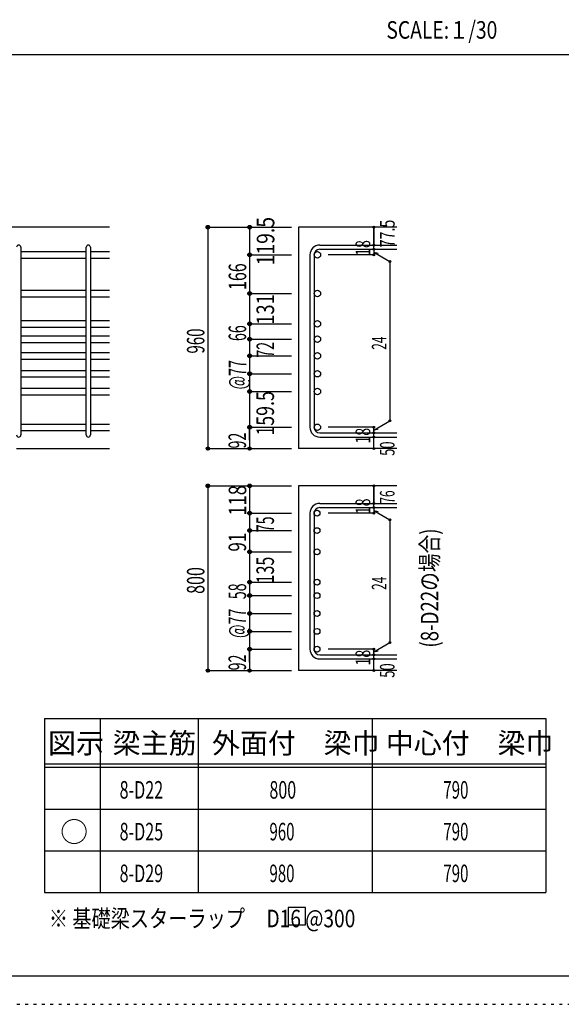
# Model space of a CAD drawing. Units: millimetres. Extents: x 141 to 12441, y 138 to 8778.
# Drawn here: x 7640 to 9977, y 138 to 4382 of the extents above; entities that cross this region are included whole.
import ezdxf

# ---------------------------------------------------------------- set-up
doc = ezdxf.new("R2010")
doc.units = ezdxf.units.MM
doc.header["$LTSCALE"] = 30
for name, pattern in [('CENTER', [12, 5, -0.8, 0.4, -0.8, 5]), ('DIVIDE', [13.2, 5, -0.8, 0.4, -0.8, 0.4, -0.8, 5]), ('DOT', [1.6, 0.4, -0.8, 0.4])]:
    doc.linetypes.add(name, pattern=pattern)
for name, color, linetype in [('002', 7, 'Continuous'), ('006', 7, 'Continuous'), ('007', 7, 'Continuous'), ('008', 7, 'Continuous'), ('014', 7, 'Continuous'), ('104', 7, 'Continuous'), ('111', 7, 'Continuous'), ('241', 7, 'Continuous'), ('250', 7, 'Continuous')]:
    doc.layers.add(name, color=color, linetype=linetype)
doc.styles.add('DRACAD', font='txt', dxfattribs={"width": 0.85, "bigfont": 'extfont2'})

msp = doc.modelspace()

# ---------------------------------------------------------------- linework, layer by layer
at = {"layer": '002', "color": 2, "linetype": 'Continuous'}
for p, q in [((8027.4, 3487.8), (6077.4, 3487.8)), ((9267.4, 3487.8), (8842.4, 3487.8)), ((8842.4, 3487.8), (8842.4, 2533.3)), ((7627.4, 2533.3), (8027.4, 2533.3)), ((9267.4, 2533.3), (8842.4, 2533.3)), ((9267.4, 2372.7), (8842.4, 2372.7)), ((8842.4, 2372.7), (8842.4, 1576.7)), ((9267.4, 1576.7), (8842.4, 1576.7))]:
    msp.add_line(p, q, dxfattribs=at)
at = {"layer": '006', "color": 7, "linetype": 'Continuous'}
for p, q in [((7645.4, 3382.6), (7927.4, 3382.6)), ((7645.4, 3354.6), (7927.4, 3354.6)), ((7945.4, 3382.6), (8027.4, 3382.6)), ((7945.4, 3354.6), (8027.4, 3354.6)), ((7645.4, 3216.3), (7927.4, 3216.3)), ((7645.4, 3188.3), (7927.4, 3188.3)), ((7945.4, 3216.3), (8027.4, 3216.3)), ((7945.4, 3188.3), (8027.4, 3188.3)), ((7645.4, 3085.3), (7927.4, 3085.3)), ((7645.4, 3057.3), (7927.4, 3057.3)), ((7945.4, 3085.3), (8027.4, 3085.3)), ((7945.4, 3057.3), (8027.4, 3057.3)), ((7645.4, 3019.3), (7927.4, 3019.3)), ((7945.4, 3019.3), (8027.4, 3019.3)), ((7645.4, 2991.3), (7927.4, 2991.3)), ((7945.4, 2991.3), (8027.4, 2991.3)), ((7645.4, 2947.3), (7927.4, 2947.3)), ((7945.4, 2947.3), (8027.4, 2947.3)), ((7645.4, 2919.3), (7927.4, 2919.3)), ((7945.4, 2919.3), (8027.4, 2919.3)), ((7645.4, 2870.3), (7927.4, 2870.3)), ((7945.4, 2870.3), (8027.4, 2870.3)), ((7645.4, 2842.3), (7927.4, 2842.3)), ((7945.4, 2842.3), (8027.4, 2842.3)), ((7645.4, 2793.3), (7927.4, 2793.3)), ((7645.4, 2765.3), (7927.4, 2765.3)), ((7945.4, 2793.3), (8027.4, 2793.3)), ((7945.4, 2765.3), (8027.4, 2765.3)), ((7645.4, 2639.3), (7927.4, 2639.3)), ((7945.4, 2639.3), (8027.4, 2639.3)), ((7645.4, 2611.3), (7927.4, 2611.3)), ((7945.4, 2611.3), (8027.4, 2611.3))]:
    msp.add_line(p, q, dxfattribs=at)
at = {"layer": '006', "color": 3, "linetype": 'Continuous'}
for centre, radius in [((8924.4, 3368.6), 14), ((8924.4, 3202.3), 14), ((8924.4, 3071.3), 14), ((8924.4, 3005.3), 14), ((8924.4, 2933.3), 14), ((8924.4, 2856.3), 14), ((8924.4, 2779.3), 14), ((8924.4, 2625.3), 14), ((8922.9, 2255), 12.5), ((8922.9, 2180), 12.5), ((8922.9, 2088.7), 12.5), ((8922.9, 1957.7), 12.5), ((8922.9, 1899.7), 12.5), ((8922.9, 1822.7), 12.5), ((8922.9, 1745.7), 12.5), ((8922.9, 1668.7), 12.5)]:
    msp.add_circle(centre, radius, dxfattribs=at)
at = {"layer": '007', "color": 7, "linetype": 'Continuous'}
for p, q in [((7645.4, 3401.6), (7645.4, 2592.3)), ((7927.4, 2592.3), (7927.4, 3401.6)), ((7945.4, 3401.6), (7945.4, 2592.3)), ((8934.4, 3410.6), (9267.4, 3410.6)), ((8892.4, 3368.6), (8892.4, 2625.3)), ((8910.4, 3368.6), (8910.4, 2625.3)), ((8934.4, 3392.6), (9267.4, 3392.6)), ((8934.4, 2601.3), (9267.4, 2601.3)), ((8934.4, 2583.3), (9267.4, 2583.3)), ((8934.4, 2297), (9267.4, 2297)), ((8892.4, 2255), (8892.4, 1668.7)), ((8910.4, 2255), (8910.4, 1668.7)), ((8934.4, 2279), (9267.4, 2279)), ((8934.4, 1644.7), (9267.4, 1644.7)), ((8934.4, 1626.7), (9267.4, 1626.7))]:
    msp.add_line(p, q, dxfattribs=at)
for centre, radius, start, end in [((7636.4, 3401.6), 9, 0, 180), ((7936.4, 3401.6), 9, 0, 180), ((8934.4, 3368.6), 42, 90, 180), ((8934.4, 3368.6), 24, 90, 180), ((7636.4, 2592.3), 9, 180, 0), ((7936.4, 2592.3), 9, 180, 0), ((8934.4, 2625.3), 42, 180, 270), ((8934.4, 2625.3), 24, 180, 270), ((8934.4, 2255), 42, 90, 180), ((8934.4, 2255), 24, 90, 180), ((8934.4, 1668.7), 42, 180, 270), ((8934.4, 1668.7), 24, 180, 270)]:
    msp.add_arc(centre, radius, start, end, dxfattribs=at)
at = {"layer": '014', "color": 4, "linetype": 'Continuous'}
for p, q in [((8452.4, 3487.8), (8632.4, 3487.8)), ((8452.4, 3487.8), (8632.4, 3487.8)), ((8452.4, 3487.8), (8452.4, 2533.3)), ((8632.4, 3487.8), (8812.4, 3487.8)), ((8632.4, 3487.8), (8812.4, 3487.8)), ((8632.4, 3487.8), (8632.4, 2533.3)), ((9167.4, 3410.6), (9167.4, 3487.8)), ((9167.4, 3487.8), (9167.4, 3410.6)), ((9167.4, 3392.6), (9167.4, 3410.6)), ((8632.4, 3368.6), (8812.4, 3368.6)), ((8632.4, 3368.6), (8812.4, 3368.6)), ((9167.4, 3368.6), (8971.3, 3368.6)), ((9167.4, 3392.6), (9167.4, 3368.6)), ((9167.4, 3380.6), (9237.5, 3340.2)), ((9167.4, 3380.6), (9186.8, 3375.5)), ((9237.5, 3340.2), (9237.5, 2653.8)), ((8632.4, 3202.3), (8812.4, 3202.3)), ((8632.4, 3202.3), (8812.4, 3202.3)), ((8632.4, 3071.3), (8812.4, 3071.3)), ((8632.4, 3005.3), (8812.4, 3005.3)), ((8632.4, 2933.3), (8812.4, 2933.3)), ((8632.4, 2856.3), (8812.4, 2856.3)), ((8632.4, 2779.3), (8812.4, 2779.3)), ((9167.4, 2613.3), (9237.5, 2653.8)), ((8632.4, 2625.3), (8812.4, 2625.3)), ((8632.4, 2569.4), (8632.4, 2625.3)), ((9167.4, 2625.3), (8971.3, 2625.3)), ((9167.4, 2601.3), (9167.4, 2625.3)), ((9167.4, 2613.3), (9186.8, 2618.5)), ((9167.4, 2583.3), (9167.4, 2601.3)), ((9167.4, 2533.3), (9167.4, 2583.3)), ((8452.4, 2533.3), (8632.4, 2533.3)), ((8632.4, 2533.3), (8812.4, 2533.3)), ((8452.4, 2372.7), (8632.4, 2372.7)), ((8452.4, 2372.7), (8632.4, 2372.7)), ((8452.4, 2372.7), (8452.4, 1576.7)), ((8632.4, 2372.7), (8812.4, 2372.7)), ((8632.4, 2372.7), (8812.4, 2372.7)), ((8632.4, 2372.7), (8632.4, 1576.7)), ((9167.4, 2297), (9167.4, 2372.7)), ((9167.4, 2372.7), (9167.4, 2297)), ((9167.4, 2279), (9167.4, 2297)), ((8632.4, 2255), (8812.4, 2255)), ((8632.4, 2255), (8812.4, 2255)), ((9167.4, 2255), (8971.3, 2255)), ((9167.4, 2279), (9167.4, 2255)), ((9167.4, 2267), (9237.5, 2226.5)), ((9167.4, 2267), (9186.8, 2261.8)), ((9237.5, 2226.5), (9237.5, 1697.1)), ((8632.4, 2180), (8812.4, 2180)), ((8632.4, 2180), (8812.4, 2180)), ((8632.4, 2088.7), (8812.4, 2088.7)), ((8632.4, 2088.7), (8812.4, 2088.7)), ((8632.4, 1957.7), (8812.4, 1957.7)), ((8632.4, 1957.7), (8812.4, 1957.7)), ((8632.4, 1899.7), (8812.4, 1899.7)), ((8632.4, 1899.7), (8812.4, 1899.7)), ((8632.4, 1822.7), (8812.4, 1822.7)), ((8632.4, 1822.7), (8812.4, 1822.7)), ((8632.4, 1745.7), (8812.4, 1745.7)), ((8632.4, 1745.7), (8812.4, 1745.7)), ((8632.4, 1668.7), (8812.4, 1668.7)), ((8632.4, 1668.7), (8812.4, 1668.7)), ((8632.4, 1612.7), (8632.4, 1668.7)), ((9167.4, 1668.7), (8971.3, 1668.7)), ((9167.4, 1656.7), (9237.5, 1697.1)), ((9167.4, 1644.7), (9167.4, 1668.7)), ((9167.4, 1656.7), (9186.8, 1661.9)), ((9167.4, 1626.7), (9167.4, 1644.7)), ((9167.4, 1576.7), (9167.4, 1626.7)), ((8452.4, 1576.7), (8632.4, 1576.7)), ((8632.4, 1576.7), (8812.4, 1576.7))]:
    msp.add_line(p, q, dxfattribs=at)
for centre, radius in [((8452.4, 3487.8), 8), ((8452.4, 3487.8), 7.2), ((8452.4, 3487.8), 6.4), ((8452.4, 3487.8), 5.6), ((8452.4, 3487.8), 4.8), ((8452.4, 3487.8), 4), ((8452.4, 3487.8), 3.2), ((8452.4, 3487.8), 2.4), ((8452.4, 3487.8), 1.6), ((8452.4, 3487.8), 0.8), ((8632.4, 3487.8), 8), ((8632.4, 3487.8), 7.2), ((8632.4, 3487.8), 6.4), ((8632.4, 3487.8), 5.6), ((8632.4, 3487.8), 4.8), ((8632.4, 3487.8), 4), ((8632.4, 3487.8), 3.2), ((8632.4, 3487.8), 2.4), ((8632.4, 3487.8), 1.6), ((8632.4, 3487.8), 0.8), ((9167.4, 3487.8), 4), ((9167.4, 3487.8), 3.6), ((9167.4, 3487.8), 3.2), ((9167.4, 3487.8), 2.8), ((9167.4, 3487.8), 2.4), ((9167.4, 3487.8), 2), ((9167.4, 3487.8), 1.6), ((9167.4, 3487.8), 1.2), ((9167.4, 3487.8), 0.8), ((9167.4, 3487.8), 0.4), ((9167.4, 3410.6), 4), ((9167.4, 3392.6), 4), ((9167.4, 3410.6), 3.6), ((9167.4, 3392.6), 3.6), ((9167.4, 3410.6), 3.2), ((9167.4, 3392.6), 3.2), ((9167.4, 3410.6), 2.8), ((9167.4, 3410.6), 2.4), ((9167.4, 3410.6), 2), ((9167.4, 3410.6), 1.6), ((9167.4, 3410.6), 1.2), ((9167.4, 3410.6), 0.8), ((9167.4, 3410.6), 0.4), ((8632.4, 3368.6), 8), ((8632.4, 3368.6), 7.2), ((8632.4, 3368.6), 6.4), ((8632.4, 3368.6), 5.6), ((8632.4, 3368.6), 4.8), ((8632.4, 3368.6), 4), ((8632.4, 3368.6), 3.2), ((8632.4, 3368.6), 2.4), ((8632.4, 3368.6), 1.6), ((8632.4, 3368.6), 0.8), ((9167.4, 3368.6), 4), ((9167.4, 3368.6), 3.6), ((9167.4, 3368.6), 3.2), ((9167.4, 3392.6), 2.8), ((9167.4, 3368.6), 2.8), ((9167.4, 3392.6), 2.4), ((9167.4, 3368.6), 2.4), ((9167.4, 3392.6), 2), ((9167.4, 3368.6), 2), ((9167.4, 3392.6), 1.6), ((9167.4, 3368.6), 1.6), ((9167.4, 3392.6), 1.2), ((9167.4, 3368.6), 1.2), ((9167.4, 3392.6), 0.8), ((9167.4, 3368.6), 0.8), ((9167.4, 3392.6), 0.4), ((9167.4, 3368.6), 0.4), ((9237.5, 3340.2), 4), ((9237.5, 3340.2), 3.6), ((9237.5, 3340.2), 3.2), ((9237.5, 3340.2), 2.8), ((9237.5, 3340.2), 2.4), ((9237.5, 3340.2), 2), ((9237.5, 3340.2), 1.6), ((9237.5, 3340.2), 1.2), ((9237.5, 3340.2), 0.8), ((9237.5, 3340.2), 0.4), ((8632.4, 3202.3), 8), ((8632.4, 3202.3), 7.2), ((8632.4, 3202.3), 6.4), ((8632.4, 3202.3), 5.6), ((8632.4, 3202.3), 4.8), ((8632.4, 3202.3), 4), ((8632.4, 3202.3), 3.2), ((8632.4, 3202.3), 2.4), ((8632.4, 3202.3), 1.6), ((8632.4, 3202.3), 0.8), ((8632.4, 3071.3), 8), ((8632.4, 3071.3), 7.2), ((8632.4, 3071.3), 6.4), ((8632.4, 3071.3), 5.6), ((8632.4, 3071.3), 4.8), ((8632.4, 3071.3), 4), ((8632.4, 3071.3), 3.2), ((8632.4, 3071.3), 2.4), ((8632.4, 3071.3), 1.6), ((8632.4, 3071.3), 0.8), ((8632.4, 3005.3), 8), ((8632.4, 3005.3), 7.2), ((8632.4, 3005.3), 6.4), ((8632.4, 3005.3), 5.6), ((8632.4, 3005.3), 4.8), ((8632.4, 3005.3), 4), ((8632.4, 3005.3), 3.2), ((8632.4, 3005.3), 2.4), ((8632.4, 3005.3), 1.6), ((8632.4, 3005.3), 0.8), ((8632.4, 2933.3), 8), ((8632.4, 2933.3), 7.2), ((8632.4, 2933.3), 6.4), ((8632.4, 2933.3), 5.6), ((8632.4, 2933.3), 4.8), ((8632.4, 2933.3), 4), ((8632.4, 2933.3), 3.2), ((8632.4, 2933.3), 2.4), ((8632.4, 2933.3), 1.6), ((8632.4, 2933.3), 0.8), ((8632.4, 2856.3), 8), ((8632.4, 2856.3), 7.2), ((8632.4, 2856.3), 6.4), ((8632.4, 2856.3), 5.6), ((8632.4, 2856.3), 4.8), ((8632.4, 2856.3), 4), ((8632.4, 2856.3), 3.2), ((8632.4, 2856.3), 2.4), ((8632.4, 2856.3), 1.6), ((8632.4, 2856.3), 0.8), ((8632.4, 2779.3), 8), ((8632.4, 2779.3), 7.2), ((8632.4, 2779.3), 6.4), ((8632.4, 2779.3), 5.6), ((8632.4, 2779.3), 4.8), ((8632.4, 2779.3), 4), ((8632.4, 2779.3), 3.2), ((8632.4, 2779.3), 2.4), ((8632.4, 2779.3), 1.6), ((8632.4, 2779.3), 0.8), ((8632.4, 2625.3), 8), ((8632.4, 2625.3), 7.2), ((8632.4, 2625.3), 6.4), ((9237.5, 2653.8), 4), ((9237.5, 2653.8), 3.6), ((9237.5, 2653.8), 3.2), ((9237.5, 2653.8), 2.8), ((9237.5, 2653.8), 2.4), ((9237.5, 2653.8), 2), ((9237.5, 2653.8), 1.6), ((9237.5, 2653.8), 1.2), ((9237.5, 2653.8), 0.8), ((9237.5, 2653.8), 0.4), ((8632.4, 2625.3), 5.6), ((8632.4, 2625.3), 4.8), ((8632.4, 2625.3), 4), ((8632.4, 2625.3), 3.2), ((8632.4, 2625.3), 2.4), ((8632.4, 2625.3), 1.6), ((8632.4, 2625.3), 0.8), ((9167.4, 2625.3), 4), ((9167.4, 2601.3), 4), ((9167.4, 2625.3), 3.6), ((9167.4, 2601.3), 3.6), ((9167.4, 2625.3), 3.2), ((9167.4, 2601.3), 3.2), ((9167.4, 2625.3), 2.8), ((9167.4, 2601.3), 2.8), ((9167.4, 2625.3), 2.4), ((9167.4, 2601.3), 2.4), ((9167.4, 2625.3), 2), ((9167.4, 2601.3), 2), ((9167.4, 2625.3), 1.6), ((9167.4, 2601.3), 1.6), ((9167.4, 2625.3), 1.2), ((9167.4, 2601.3), 1.2), ((9167.4, 2625.3), 0.8), ((9167.4, 2601.3), 0.8), ((9167.4, 2625.3), 0.4), ((9167.4, 2601.3), 0.4), ((9167.4, 2583.3), 4), ((9167.4, 2583.3), 3.6), ((9167.4, 2583.3), 3.2), ((9167.4, 2583.3), 2.8), ((9167.4, 2583.3), 2.4), ((9167.4, 2583.3), 2), ((9167.4, 2583.3), 1.6), ((9167.4, 2583.3), 1.2), ((9167.4, 2583.3), 0.8), ((9167.4, 2583.3), 0.4), ((8452.4, 2533.3), 7.2), ((8452.4, 2533.3), 6.4), ((8452.4, 2533.3), 5.6), ((8452.4, 2533.3), 4.8), ((8452.4, 2533.3), 4), ((8452.4, 2533.3), 3.2), ((8452.4, 2533.3), 2.4), ((8452.4, 2533.3), 1.6), ((8452.4, 2533.3), 0.8), ((8632.4, 2533.3), 7.2), ((8632.4, 2533.3), 6.4), ((8632.4, 2533.3), 5.6), ((8632.4, 2533.3), 4.8), ((8632.4, 2533.3), 4), ((8632.4, 2533.3), 3.2), ((8632.4, 2533.3), 2.4), ((8632.4, 2533.3), 1.6), ((8632.4, 2533.3), 0.8), ((9167.4, 2533.3), 4), ((9167.4, 2533.3), 3.6), ((9167.4, 2533.3), 3.2), ((9167.4, 2533.3), 2.8), ((9167.4, 2533.3), 2.4), ((9167.4, 2533.3), 2), ((9167.4, 2533.3), 1.6), ((9167.4, 2533.3), 1.2), ((9167.4, 2533.3), 0.8), ((9167.4, 2533.3), 0.4), ((8452.4, 2372.7), 8), ((8452.4, 2372.7), 7.2), ((8452.4, 2372.7), 6.4), ((8452.4, 2372.7), 5.6), ((8452.4, 2372.7), 4.8), ((8632.4, 2372.7), 8), ((8632.4, 2372.7), 7.2), ((8632.4, 2372.7), 6.4), ((8632.4, 2372.7), 5.6), ((8632.4, 2372.7), 4.8), ((8452.4, 2372.7), 4), ((8452.4, 2372.7), 3.2), ((8452.4, 2372.7), 2.4), ((8452.4, 2372.7), 1.6), ((8452.4, 2372.7), 0.8), ((8632.4, 2372.7), 4), ((8632.4, 2372.7), 3.2), ((8632.4, 2372.7), 2.4), ((8632.4, 2372.7), 1.6), ((8632.4, 2372.7), 0.8), ((9167.4, 2372.7), 4), ((9167.4, 2372.7), 3.6), ((9167.4, 2372.7), 3.2), ((9167.4, 2372.7), 2.8), ((9167.4, 2372.7), 2.4), ((9167.4, 2372.7), 2), ((9167.4, 2372.7), 1.6), ((9167.4, 2372.7), 1.2), ((9167.4, 2372.7), 0.8), ((9167.4, 2372.7), 0.4), ((9167.4, 2297), 4), ((9167.4, 2297), 3.6), ((9167.4, 2297), 3.2), ((9167.4, 2297), 2.8), ((9167.4, 2297), 2.4), ((9167.4, 2297), 2), ((9167.4, 2297), 1.6), ((9167.4, 2297), 1.2), ((9167.4, 2297), 0.8), ((9167.4, 2297), 0.4), ((8632.4, 2255), 8), ((8632.4, 2255), 7.2), ((8632.4, 2255), 6.4), ((8632.4, 2255), 5.6), ((8632.4, 2255), 4.8), ((8632.4, 2255), 4), ((8632.4, 2255), 3.2), ((8632.4, 2255), 2.4), ((8632.4, 2255), 1.6), ((8632.4, 2255), 0.8), ((9167.4, 2279), 4), ((9167.4, 2255), 4), ((9167.4, 2279), 3.6), ((9167.4, 2255), 3.6), ((9167.4, 2279), 3.2), ((9167.4, 2255), 3.2), ((9167.4, 2279), 2.8), ((9167.4, 2255), 2.8), ((9167.4, 2279), 2.4), ((9167.4, 2255), 2.4), ((9167.4, 2279), 2), ((9167.4, 2255), 2), ((9167.4, 2279), 1.6), ((9167.4, 2255), 1.6), ((9167.4, 2279), 1.2), ((9167.4, 2255), 1.2), ((9167.4, 2279), 0.8), ((9167.4, 2255), 0.8), ((9167.4, 2279), 0.4), ((9167.4, 2255), 0.4), ((9237.5, 2226.5), 4), ((9237.5, 2226.5), 3.6), ((9237.5, 2226.5), 3.2), ((9237.5, 2226.5), 2.8), ((9237.5, 2226.5), 2.4), ((9237.5, 2226.5), 2), ((9237.5, 2226.5), 1.6), ((9237.5, 2226.5), 1.2), ((9237.5, 2226.5), 0.8), ((9237.5, 2226.5), 0.4), ((8632.4, 2180), 8), ((8632.4, 2180), 7.2), ((8632.4, 2180), 6.4), ((8632.4, 2180), 5.6), ((8632.4, 2180), 4.8), ((8632.4, 2180), 4), ((8632.4, 2180), 3.2), ((8632.4, 2180), 2.4), ((8632.4, 2180), 1.6), ((8632.4, 2180), 0.8), ((8632.4, 2088.7), 8), ((8632.4, 2088.7), 7.2), ((8632.4, 2088.7), 6.4), ((8632.4, 2088.7), 5.6), ((8632.4, 2088.7), 4.8), ((8632.4, 2088.7), 4), ((8632.4, 2088.7), 3.2), ((8632.4, 2088.7), 2.4), ((8632.4, 2088.7), 1.6), ((8632.4, 2088.7), 0.8), ((8632.4, 1957.7), 8), ((8632.4, 1957.7), 7.2), ((8632.4, 1957.7), 6.4), ((8632.4, 1957.7), 5.6), ((8632.4, 1957.7), 4.8), ((8632.4, 1957.7), 4), ((8632.4, 1957.7), 3.2), ((8632.4, 1957.7), 2.4), ((8632.4, 1957.7), 1.6), ((8632.4, 1957.7), 0.8), ((8632.4, 1899.7), 8), ((8632.4, 1899.7), 7.2), ((8632.4, 1899.7), 6.4), ((8632.4, 1899.7), 5.6), ((8632.4, 1899.7), 4.8), ((8632.4, 1899.7), 4), ((8632.4, 1899.7), 3.2), ((8632.4, 1899.7), 2.4), ((8632.4, 1899.7), 1.6), ((8632.4, 1899.7), 0.8), ((8632.4, 1822.7), 8), ((8632.4, 1822.7), 7.2), ((8632.4, 1822.7), 6.4), ((8632.4, 1822.7), 5.6), ((8632.4, 1822.7), 4.8), ((8632.4, 1822.7), 4), ((8632.4, 1822.7), 3.2), ((8632.4, 1822.7), 2.4), ((8632.4, 1822.7), 1.6), ((8632.4, 1822.7), 0.8), ((8632.4, 1745.7), 8), ((8632.4, 1745.7), 7.2), ((8632.4, 1745.7), 6.4), ((8632.4, 1745.7), 5.6), ((8632.4, 1745.7), 4.8), ((8632.4, 1745.7), 4), ((8632.4, 1745.7), 3.2), ((8632.4, 1745.7), 2.4), ((8632.4, 1745.7), 1.6), ((8632.4, 1745.7), 0.8), ((9237.5, 1697.1), 4), ((9237.5, 1697.1), 3.6), ((9237.5, 1697.1), 3.2), ((9237.5, 1697.1), 2.8), ((9237.5, 1697.1), 2.4), ((9237.5, 1697.1), 2), ((9237.5, 1697.1), 1.6), ((9237.5, 1697.1), 1.2), ((9237.5, 1697.1), 0.8), ((8632.4, 1668.7), 8), ((8632.4, 1668.7), 7.2), ((8632.4, 1668.7), 6.4), ((8632.4, 1668.7), 5.6), ((8632.4, 1668.7), 4.8), ((8632.4, 1668.7), 4), ((8632.4, 1668.7), 3.2), ((8632.4, 1668.7), 2.4), ((8632.4, 1668.7), 1.6), ((8632.4, 1668.7), 0.8), ((9167.4, 1668.7), 4), ((9167.4, 1668.7), 3.6), ((9167.4, 1668.7), 3.2), ((9167.4, 1668.7), 2.8), ((9167.4, 1668.7), 2.4), ((9167.4, 1668.7), 2), ((9167.4, 1668.7), 1.6), ((9167.4, 1668.7), 1.2), ((9167.4, 1668.7), 0.8), ((9167.4, 1668.7), 0.4), ((9237.5, 1697.1), 0.4), ((9167.4, 1644.7), 4), ((9167.4, 1626.7), 4), ((9167.4, 1644.7), 3.6), ((9167.4, 1626.7), 3.6), ((9167.4, 1644.7), 3.2), ((9167.4, 1626.7), 3.2), ((9167.4, 1644.7), 2.8), ((9167.4, 1626.7), 2.8), ((9167.4, 1644.7), 2.4), ((9167.4, 1626.7), 2.4), ((9167.4, 1644.7), 2), ((9167.4, 1626.7), 2), ((9167.4, 1644.7), 1.6), ((9167.4, 1626.7), 1.6), ((9167.4, 1644.7), 1.2), ((9167.4, 1626.7), 1.2), ((9167.4, 1644.7), 0.8), ((9167.4, 1626.7), 0.8), ((9167.4, 1644.7), 0.4), ((9167.4, 1626.7), 0.4), ((8452.4, 1576.7), 7.2), ((8452.4, 1576.7), 6.4), ((8452.4, 1576.7), 5.6), ((8452.4, 1576.7), 4.8), ((8452.4, 1576.7), 4), ((8452.4, 1576.7), 3.2), ((8452.4, 1576.7), 2.4), ((8452.4, 1576.7), 1.6), ((8452.4, 1576.7), 0.8), ((8632.4, 1576.7), 7.2), ((8632.4, 1576.7), 6.4), ((8632.4, 1576.7), 5.6), ((8632.4, 1576.7), 4.8), ((8632.4, 1576.7), 4), ((8632.4, 1576.7), 3.2), ((8632.4, 1576.7), 2.4), ((8632.4, 1576.7), 1.6), ((8632.4, 1576.7), 0.8), ((9167.4, 1576.7), 4), ((9167.4, 1576.7), 3.6), ((9167.4, 1576.7), 3.2), ((9167.4, 1576.7), 2.8), ((9167.4, 1576.7), 2.4), ((9167.4, 1576.7), 2), ((9167.4, 1576.7), 1.6), ((9167.4, 1576.7), 1.2), ((9167.4, 1576.7), 0.8), ((9167.4, 1576.7), 0.4)]:
    msp.add_circle(centre, radius, dxfattribs=at)
at = {"layer": '014', "color": 7, "linetype": 'Continuous'}
for p in [(8452.4, 3487.8), (8452.4, 3487.8), (8452.4, 3487.8), (8452.4, 3487.8), (8452.4, 3487.8), (8452.4, 3487.8), (8452.4, 3487.8), (8452.4, 3487.8), (8452.4, 3487.8), (8452.4, 3487.8), (8452.4, 3487.8), (8452.4, 3487.8), (8452.4, 3487.8), (8452.4, 3487.8), (8452.4, 3487.8), (8452.4, 3487.8), (8452.4, 3487.8), (8452.4, 3487.8), (8452.4, 3487.8), (8452.4, 3487.8), (8452.4, 3487.8), (8452.4, 3487.8), (8452.4, 3487.8), (8452.4, 3487.8), (8452.4, 3487.8), (8452.4, 3487.8), (8452.4, 3487.8), (8452.4, 3487.8), (8452.4, 3487.8), (8452.4, 3487.8), (8452.4, 3487.8), (8632.4, 3487.8), (8632.4, 3487.8), (8632.4, 3487.8), (8632.4, 3487.8), (8632.4, 3487.8), (8632.4, 3487.8), (8632.4, 3487.8), (8632.4, 3487.8), (8632.4, 3487.8), (8632.4, 3487.8), (8632.4, 3487.8), (8632.4, 3487.8), (8632.4, 3487.8), (8632.4, 3487.8), (8632.4, 3487.8), (8632.4, 3487.8), (8632.4, 3487.8), (8632.4, 3487.8), (8632.4, 3487.8), (9167.4, 3487.8), (9167.4, 3487.8), (9167.4, 3487.8), (9167.4, 3410.6), (9167.4, 3410.6), (9167.4, 3410.6), (8632.4, 3368.6), (8632.4, 3368.6), (8632.4, 3368.6), (8632.4, 3368.6), (8632.4, 3368.6), (8632.4, 3368.6), (8632.4, 3368.6), (8632.4, 3368.6), (8632.4, 3368.6), (8632.4, 3368.6), (8632.4, 3368.6), (8632.4, 3368.6), (8632.4, 3368.6), (8632.4, 3368.6), (8632.4, 3368.6), (8632.4, 3368.6), (8632.4, 3368.6), (8632.4, 3368.6), (8632.4, 3368.6), (8632.4, 3368.6), (8632.4, 3368.6), (8632.4, 3368.6), (8632.4, 3368.6), (9167.4, 3392.6), (9167.4, 3392.6), (9167.4, 3368.6), (9167.4, 3368.6), (9167.4, 3368.6), (9167.4, 3368.6), (9237.5, 3340.2), (9237.5, 3340.2), (9237.5, 3340.2), (8632.4, 3202.3), (8632.4, 3202.3), (8632.4, 3202.3), (8632.4, 3202.3), (8632.4, 3202.3), (8632.4, 3202.3), (8632.4, 3202.3), (8632.4, 3202.3), (8632.4, 3202.3), (8632.4, 3202.3), (8632.4, 3202.3), (8632.4, 3202.3), (8632.4, 3202.3), (8632.4, 3202.3), (8632.4, 3202.3), (8632.4, 3202.3), (8632.4, 3202.3), (8632.4, 3202.3), (8632.4, 3202.3), (8632.4, 3202.3), (8632.4, 3202.3), (8632.4, 3202.3), (8632.4, 3202.3), (8632.4, 3071.3), (8632.4, 3071.3), (8632.4, 3071.3), (8632.4, 3071.3), (8632.4, 3071.3), (8632.4, 3071.3), (8632.4, 3071.3), (8632.4, 3071.3), (8632.4, 3071.3), (8632.4, 3071.3), (8632.4, 3071.3), (8632.4, 3071.3), (8632.4, 3071.3), (8632.4, 3071.3), (8632.4, 3071.3), (8632.4, 3071.3), (8632.4, 3071.3), (8632.4, 3005.3), (8632.4, 3005.3), (8632.4, 3005.3), (8632.4, 3005.3), (8632.4, 3005.3), (8632.4, 3005.3), (8632.4, 3005.3), (8632.4, 3005.3), (8632.4, 3005.3), (8632.4, 3005.3), (8632.4, 3005.3), (8632.4, 3005.3), (8632.4, 3005.3), (8632.4, 3005.3), (8632.4, 3005.3), (8632.4, 3005.3), (8632.4, 3005.3), (8632.4, 2933.3), (8632.4, 2933.3), (8632.4, 2933.3), (8632.4, 2933.3), (8632.4, 2933.3), (8632.4, 2933.3), (8632.4, 2933.3), (8632.4, 2933.3), (8632.4, 2933.3), (8632.4, 2933.3), (8632.4, 2933.3), (8632.4, 2933.3), (8632.4, 2933.3), (8632.4, 2933.3), (8632.4, 2933.3), (8632.4, 2933.3), (8632.4, 2933.3), (8632.4, 2856.3), (8632.4, 2856.3), (8632.4, 2856.3), (8632.4, 2856.3), (8632.4, 2856.3), (8632.4, 2856.3), (8632.4, 2856.3), (8632.4, 2856.3), (8632.4, 2856.3), (8632.4, 2856.3), (8632.4, 2856.3), (8632.4, 2856.3), (8632.4, 2856.3), (8632.4, 2856.3), (8632.4, 2856.3), (8632.4, 2856.3), (8632.4, 2856.3), (8632.4, 2779.3), (8632.4, 2779.3), (8632.4, 2779.3), (8632.4, 2779.3), (8632.4, 2779.3), (8632.4, 2779.3), (8632.4, 2779.3), (8632.4, 2779.3), (8632.4, 2779.3), (8632.4, 2779.3), (8632.4, 2779.3), (8632.4, 2779.3), (8632.4, 2779.3), (8632.4, 2779.3), (8632.4, 2779.3), (8632.4, 2779.3), (8632.4, 2779.3), (9237.5, 2653.8), (9237.5, 2653.8), (9237.5, 2653.8), (8632.4, 2625.3), (8632.4, 2625.3), (8632.4, 2625.3), (8632.4, 2625.3), (8632.4, 2625.3), (8632.4, 2625.3), (8632.4, 2625.3), (8632.4, 2625.3), (8632.4, 2625.3), (8632.4, 2625.3), (8632.4, 2625.3), (8632.4, 2625.3), (8632.4, 2625.3), (8632.4, 2625.3), (8632.4, 2625.3), (8632.4, 2625.3), (8632.4, 2625.3), (9167.4, 2625.3), (9167.4, 2625.3), (9167.4, 2625.3), (9167.4, 2625.3), (9167.4, 2625.3), (9167.4, 2625.3), (9167.4, 2625.3), (9167.4, 2601.3), (9167.4, 2601.3), (9167.4, 2583.3), (9167.4, 2583.3), (8452.4, 2533.3), (8452.4, 2533.3), (8452.4, 2533.3), (8452.4, 2533.3), (8452.4, 2533.3), (8452.4, 2533.3), (8452.4, 2533.3), (8452.4, 2533.3), (8452.4, 2533.3), (8452.4, 2533.3), (8452.4, 2533.3), (8452.4, 2533.3), (8452.4, 2533.3), (8452.4, 2533.3), (8452.4, 2533.3), (8452.4, 2533.3), (8452.4, 2533.3), (8452.4, 2533.3), (8452.4, 2533.3), (8452.4, 2533.3), (8452.4, 2533.3), (8452.4, 2533.3), (8452.4, 2533.3), (8452.4, 2533.3), (8452.4, 2533.3), (8452.4, 2533.3), (8452.4, 2533.3), (8452.4, 2533.3), (8452.4, 2533.3), (8632.4, 2533.3), (8632.4, 2533.3), (8632.4, 2533.3), (8632.4, 2533.3), (8632.4, 2533.3), (8632.4, 2533.3), (8632.4, 2533.3), (8632.4, 2533.3), (8632.4, 2533.3), (8632.4, 2533.3), (8632.4, 2533.3), (8632.4, 2533.3), (8632.4, 2533.3), (8632.4, 2533.3), (8632.4, 2533.3), (8632.4, 2533.3), (9167.4, 2533.3), (9167.4, 2533.3), (8452.4, 2372.7), (8452.4, 2372.7), (8452.4, 2372.7), (8452.4, 2372.7), (8452.4, 2372.7), (8452.4, 2372.7), (8452.4, 2372.7), (8452.4, 2372.7), (8452.4, 2372.7), (8452.4, 2372.7), (8452.4, 2372.7), (8452.4, 2372.7), (8452.4, 2372.7), (8452.4, 2372.7), (8452.4, 2372.7), (8452.4, 2372.7), (8452.4, 2372.7), (8452.4, 2372.7), (8452.4, 2372.7), (8452.4, 2372.7), (8452.4, 2372.7), (8452.4, 2372.7), (8452.4, 2372.7), (8452.4, 2372.7), (8452.4, 2372.7), (8452.4, 2372.7), (8452.4, 2372.7), (8452.4, 2372.7), (8452.4, 2372.7), (8452.4, 2372.7), (8452.4, 2372.7), (8452.4, 2372.7), (8632.4, 2372.7), (8632.4, 2372.7), (8632.4, 2372.7), (8632.4, 2372.7), (8632.4, 2372.7), (8632.4, 2372.7), (8632.4, 2372.7), (8632.4, 2372.7), (8632.4, 2372.7), (8632.4, 2372.7), (8632.4, 2372.7), (8632.4, 2372.7), (8632.4, 2372.7), (8632.4, 2372.7), (8632.4, 2372.7), (8632.4, 2372.7), (8632.4, 2372.7), (8632.4, 2372.7), (8632.4, 2372.7), (9167.4, 2372.7), (9167.4, 2372.7), (9167.4, 2372.7), (9167.4, 2297), (9167.4, 2297), (9167.4, 2297), (8632.4, 2255), (8632.4, 2255), (8632.4, 2255), (8632.4, 2255), (8632.4, 2255), (8632.4, 2255), (8632.4, 2255), (8632.4, 2255), (8632.4, 2255), (8632.4, 2255), (8632.4, 2255), (8632.4, 2255), (8632.4, 2255), (8632.4, 2255), (8632.4, 2255), (8632.4, 2255), (8632.4, 2255), (8632.4, 2255), (8632.4, 2255), (8632.4, 2255), (8632.4, 2255), (8632.4, 2255), (8632.4, 2255), (9167.4, 2279), (9167.4, 2279), (9167.4, 2255), (9167.4, 2255), (9167.4, 2255), (9167.4, 2255), (9237.5, 2226.5), (9237.5, 2226.5), (9237.5, 2226.5), (8632.4, 2180), (8632.4, 2180), (8632.4, 2180), (8632.4, 2180), (8632.4, 2180), (8632.4, 2180), (8632.4, 2180), (8632.4, 2180), (8632.4, 2180), (8632.4, 2180), (8632.4, 2180), (8632.4, 2180), (8632.4, 2180), (8632.4, 2180), (8632.4, 2180), (8632.4, 2180), (8632.4, 2180), (8632.4, 2180), (8632.4, 2180), (8632.4, 2180), (8632.4, 2180), (8632.4, 2180), (8632.4, 2180), (8632.4, 2088.7), (8632.4, 2088.7), (8632.4, 2088.7), (8632.4, 2088.7), (8632.4, 2088.7), (8632.4, 2088.7), (8632.4, 2088.7), (8632.4, 2088.7), (8632.4, 2088.7), (8632.4, 2088.7), (8632.4, 2088.7), (8632.4, 2088.7), (8632.4, 2088.7), (8632.4, 2088.7), (8632.4, 2088.7), (8632.4, 2088.7), (8632.4, 2088.7), (8632.4, 2088.7), (8632.4, 2088.7), (8632.4, 2088.7), (8632.4, 2088.7), (8632.4, 2088.7), (8632.4, 2088.7), (8632.4, 1957.7), (8632.4, 1957.7), (8632.4, 1957.7), (8632.4, 1957.7), (8632.4, 1957.7), (8632.4, 1957.7), (8632.4, 1957.7), (8632.4, 1957.7), (8632.4, 1957.7), (8632.4, 1957.7), (8632.4, 1957.7), (8632.4, 1957.7), (8632.4, 1957.7), (8632.4, 1957.7), (8632.4, 1957.7), (8632.4, 1957.7), (8632.4, 1957.7), (8632.4, 1957.7), (8632.4, 1957.7), (8632.4, 1957.7), (8632.4, 1957.7), (8632.4, 1957.7), (8632.4, 1957.7), (8632.4, 1899.7), (8632.4, 1899.7), (8632.4, 1899.7), (8632.4, 1899.7), (8632.4, 1899.7), (8632.4, 1899.7), (8632.4, 1899.7), (8632.4, 1899.7), (8632.4, 1899.7), (8632.4, 1899.7), (8632.4, 1899.7), (8632.4, 1899.7), (8632.4, 1899.7), (8632.4, 1899.7), (8632.4, 1899.7), (8632.4, 1899.7), (8632.4, 1899.7), (8632.4, 1899.7), (8632.4, 1899.7), (8632.4, 1899.7), (8632.4, 1899.7), (8632.4, 1899.7), (8632.4, 1899.7), (8632.4, 1822.7), (8632.4, 1822.7), (8632.4, 1822.7), (8632.4, 1822.7), (8632.4, 1822.7), (8632.4, 1822.7), (8632.4, 1822.7), (8632.4, 1822.7), (8632.4, 1822.7), (8632.4, 1822.7), (8632.4, 1822.7), (8632.4, 1822.7), (8632.4, 1822.7), (8632.4, 1822.7), (8632.4, 1822.7), (8632.4, 1822.7), (8632.4, 1822.7), (8632.4, 1822.7), (8632.4, 1822.7), (8632.4, 1822.7), (8632.4, 1822.7), (8632.4, 1822.7), (8632.4, 1822.7), (8632.4, 1745.7), (8632.4, 1745.7), (8632.4, 1745.7), (8632.4, 1745.7), (8632.4, 1745.7), (8632.4, 1745.7), (8632.4, 1745.7), (8632.4, 1745.7), (8632.4, 1745.7), (8632.4, 1745.7), (8632.4, 1745.7), (8632.4, 1745.7), (8632.4, 1745.7), (8632.4, 1745.7), (8632.4, 1745.7), (8632.4, 1745.7), (8632.4, 1745.7), (8632.4, 1745.7), (8632.4, 1745.7), (8632.4, 1745.7), (8632.4, 1745.7), (8632.4, 1745.7), (8632.4, 1745.7), (8632.4, 1668.7), (8632.4, 1668.7), (8632.4, 1668.7), (8632.4, 1668.7), (8632.4, 1668.7), (8632.4, 1668.7), (8632.4, 1668.7), (8632.4, 1668.7), (8632.4, 1668.7), (8632.4, 1668.7), (8632.4, 1668.7), (8632.4, 1668.7), (8632.4, 1668.7), (8632.4, 1668.7), (8632.4, 1668.7), (8632.4, 1668.7), (8632.4, 1668.7), (8632.4, 1668.7), (8632.4, 1668.7), (8632.4, 1668.7), (8632.4, 1668.7), (8632.4, 1668.7), (8632.4, 1668.7), (9167.4, 1668.7), (9167.4, 1668.7), (9167.4, 1668.7), (9167.4, 1668.7), (9167.4, 1668.7), (9167.4, 1668.7), (9167.4, 1668.7), (9237.5, 1697.1), (9237.5, 1697.1), (9237.5, 1697.1), (9167.4, 1644.7), (9167.4, 1644.7), (9167.4, 1626.7), (9167.4, 1626.7), (8452.4, 1576.7), (8452.4, 1576.7), (8452.4, 1576.7), (8452.4, 1576.7), (8452.4, 1576.7), (8452.4, 1576.7), (8452.4, 1576.7), (8452.4, 1576.7), (8452.4, 1576.7), (8452.4, 1576.7), (8452.4, 1576.7), (8452.4, 1576.7), (8452.4, 1576.7), (8452.4, 1576.7), (8452.4, 1576.7), (8452.4, 1576.7), (8452.4, 1576.7), (8452.4, 1576.7), (8452.4, 1576.7), (8452.4, 1576.7), (8452.4, 1576.7), (8452.4, 1576.7), (8452.4, 1576.7), (8452.4, 1576.7), (8452.4, 1576.7), (8452.4, 1576.7), (8452.4, 1576.7), (8452.4, 1576.7), (8452.4, 1576.7), (8452.4, 1576.7), (8632.4, 1576.7), (8632.4, 1576.7), (8632.4, 1576.7), (8632.4, 1576.7), (8632.4, 1576.7), (8632.4, 1576.7), (8632.4, 1576.7), (8632.4, 1576.7), (8632.4, 1576.7), (8632.4, 1576.7), (8632.4, 1576.7), (8632.4, 1576.7), (8632.4, 1576.7), (8632.4, 1576.7), (8632.4, 1576.7), (8632.4, 1576.7), (9167.4, 1576.7), (9167.4, 1576.7)]:
    msp.add_point(p, dxfattribs=at)
at = {"layer": '104', "color": 7, "linetype": 'Continuous'}
for p, q in [((8872.8, 555.6), (8797.8, 555.6)), ((8797.8, 555.6), (8797.8, 480.6)), ((8872.8, 480.6), (8872.8, 555.6)), ((8797.8, 480.6), (8872.8, 480.6))]:
    msp.add_line(p, q, dxfattribs=at)
at = {"layer": '111', "color": 3, "linetype": 'Continuous'}
for p, q in [((7747.7, 1369.6), (7747.7, 619.6)), ((7747.7, 1369.6), (9910.2, 1369.6)), ((9910.2, 1369.6), (9910.2, 619.6)), ((7747.7, 619.6), (9910.2, 619.6))]:
    msp.add_line(p, q, dxfattribs=at)
at = {"layer": '111', "color": 7, "linetype": 'Continuous'}
for p, q in [((7987.7, 1369.6), (7987.7, 619.6)), ((8410.2, 1369.6), (8410.2, 619.6)), ((9160.2, 1369.6), (9160.2, 619.6)), ((7747.7, 1174.6), (9910.2, 1174.6)), ((7747.7, 1159.6), (9910.2, 1159.6)), ((7747.7, 979.6), (9910.2, 979.6)), ((7747.7, 799.6), (9910.2, 799.6))]:
    msp.add_line(p, q, dxfattribs=at)
at = {"layer": '241', "color": 2, "linetype": 'Continuous'}
msp.add_line((327.1, 4233), (10023.6, 4233), dxfattribs=at)
at = {"layer": '241', "color": 6, "linetype": 'Continuous'}
msp.add_line((12254.1, 259.8), (6890.9, 259.8), dxfattribs=at)
at = {"layer": '250', "color": 172, "linetype": 'DOT'}
msp.add_line((140.6, 138), (12440.6, 138), dxfattribs=at)

# ---------------------------------------------------------------- texts
at = {"layer": '008', "color": 7, "linetype": 'DOT', "style": 'DRACAD', "width": 0.780998}
msp.add_text('(8-D22の場合)', height=75.63, rotation=90, dxfattribs=at).set_placement((9446.4, 1675.5))
at = {"layer": '014', "color": 4, "linetype": 'DIVIDE', "style": 'DRACAD'}
for s, height, width, p in [('119.5', 75.63, 0.81129, (8738.8, 3323)), ('77.5', 63.03, 0.714071, (9257.8, 3401)), ('72', 75.63, 0.595, (8737.7, 2925.2)), ('75', 75.63, 0.595, (8737.3, 2172.9))]:
    msp.add_text(s, height=height, rotation=90, dxfattribs=dict(at, width=width)).set_placement(p)
at = {"layer": '014', "color": 4, "linetype": 'DOT', "style": 'DRACAD'}
for s, height, width, p in [('18', 63.03, 0.713857, (9152.4, 3364.1)), ('166', 75.63, 0.669291, (8617.7, 3217.2)), ('131', 75.63, 0.764781, (8737.7, 3067.4)), ('66', 75.63, 0.595, (8617.4, 2997.1)), ('960', 75.63, 0.630742, (8437.4, 2943.1)), ('24', 63.03, 0.595, (9222.5, 2959.5)), ('@77', 75.63, 0.595, (8617.4, 2788.8)), ('159.5', 75.63, 0.74375, (8737.4, 2589.4)), ('92', 75.63, 0.595, (8616.8, 2534)), ('18', 63.03, 0.713857, (9152.4, 2554.8)), ('50', 63.03, 0.650273, (9257.4, 2502.3)), ('118', 75.63, 0.764781, (8617.6, 2244.6)), ('76', 63.03, 0.595, (9257.4, 2296.3)), ('18', 63.03, 0.713857, (9152.4, 2250.5)), ('91', 75.63, 0.713857, (8617.1, 2089.3)), ('135', 75.63, 0.669291, (8737.2, 1952.4)), ('800', 75.63, 0.671053, (8437.4, 1907.2)), ('24', 63.03, 0.595, (9222.5, 1924.3)), ('58', 75.63, 0.595, (8617.2, 1884.2)), ('@77', 75.63, 0.595, (8617.3, 1717.1)), ('18', 63.03, 0.713857, (9152.4, 1598.2)), ('92', 75.63, 0.595, (8616.8, 1577.4)), ('50', 63.03, 0.650273, (9257.4, 1545.7))]:
    msp.add_text(s, height=height, rotation=90, dxfattribs=dict(at, width=width)).set_placement(p)
at = {"layer": '104', "color": 2, "linetype": 'CENTER', "style": 'DRACAD', "width": 0.805802}
msp.add_text('SCALE:１/30', height=75.63, dxfattribs=at).set_placement((9222.3, 4300.5))
at = {"layer": '104', "color": 2, "linetype": 'CENTER', "style": 'DRACAD'}
for s, height, p in [('梁主筋', 88.24, (8041.5, 1219.6)), ('外面付\u3000梁巾', 88.24, (8470.2, 1219.6)), ('中心付\u3000梁巾', 88.24, (9220.2, 1219.6)), ('図示', 88.24, (7762.7, 1219.6)), ('○', 88.2, (7815.2, 837.1))]:
    msp.add_text(s, height=height, dxfattribs=at).set_placement(p)
at = {"layer": '104', "color": 7, "linetype": 'Continuous', "style": 'DRACAD'}
for s, width, p in [('8-D22', 0.674333, (8071.5, 1024.6)), ('8-D25', 0.674333, (8071.5, 844.6)), ('8-D29', 0.674333, (8071.5, 664.6)), ('※ 基礎梁スターラップ     D16 @300', 0.801919, (7766.3, 470))]:
    msp.add_text(s, height=75.63, dxfattribs=dict(at, width=width)).set_placement(p)
at = {"layer": '104', "color": 7, "linetype": 'DOT', "style": 'DRACAD'}
for s, width, p in [('800', 0.671053, (8717.7, 1024.6)), ('790', 0.630742, (9467.7, 1024.6)), ('960', 0.630742, (8717.7, 844.6)), ('790', 0.630742, (9467.7, 844.6)), ('980', 0.630742, (8717.7, 664.6)), ('790', 0.630742, (9467.7, 664.6))]:
    msp.add_text(s, height=75.63, dxfattribs=dict(at, width=width)).set_placement(p)

doc.saveas('drawing.dxf')
